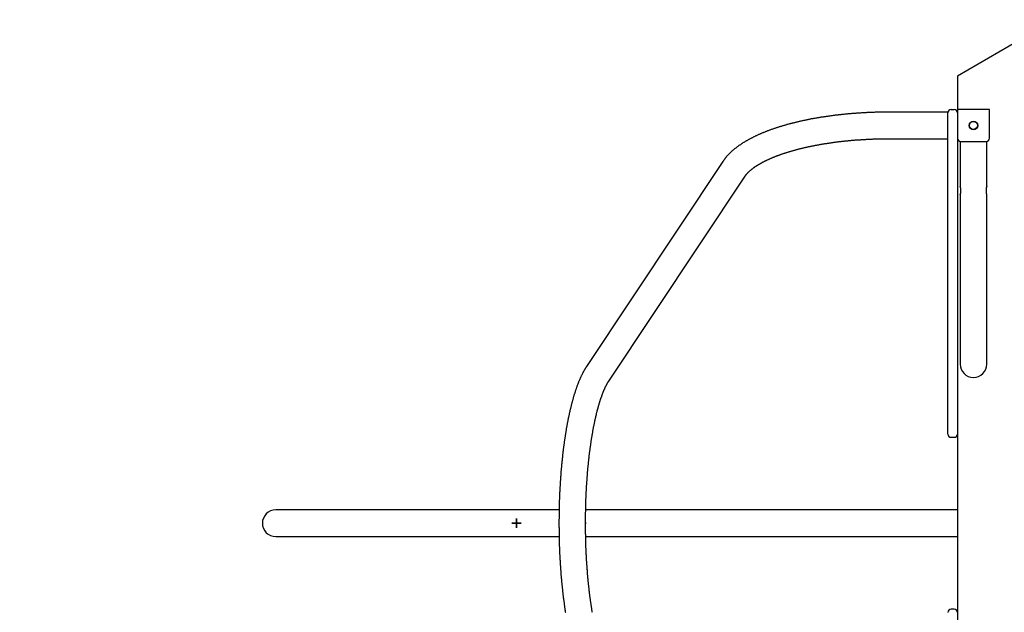
# Model space of a CAD drawing. Extents: x -4.9 to 5.2, y -5.1 to 5.9.
# Drawn here: x -3.6 to -2.4, y -2 to -1.2 of the extents above; entities that cross this region are included whole.
import ezdxf

# ---------------------------------------------------------------- set-up
doc = ezdxf.new("R2010")
doc.units = 0
doc.linetypes.add('HIDDEN', pattern=[0.009525, 0.00635, -0.003175])
doc.layers.add('LAYER01', color=7, linetype='Continuous')
doc.layers.add('LAYER05', color=7, linetype='Continuous')

# ---------------------------------------------------------------- blocks, each defined once
blk = doc.blocks.new('CROSS')
at = {"color": 0, "linetype": 'Continuous'}
for p, q in [((-0.0127, 0), (0.0127, 0)), ((0.0127, 0), (-0.0127, 0)), ((0, -0.0127), (0, 0.0127)), ((0, 0.0127), (0, -0.0127))]:
    blk.add_line(p, q, dxfattribs=at)

msp = doc.modelspace()

# ---------------------------------------------------------------- linework, layer by layer
at = {"layer": 'LAYER01', "color": 7, "linetype": 'Continuous'}
for p, q in [((-2.4644, -1.3434), (-2.5384, -1.3434)), ((-2.4644, -1.3441), (-2.4644, -1.3434)), ((-2.4644, -1.3551), (-2.4644, -1.3441)), ((-2.4604, -1.3401), (-2.4564, -1.3401)), ((-2.4524, -1.3401), (-2.4524, -1.3761)), ((-2.4124, -1.3401), (-2.4524, -1.3401)), ((-2.4124, -1.3761), (-2.4124, -1.3401)), ((-2.4644, -1.4632), (-2.4644, -1.3551)), ((-2.5384, -1.3768), (-2.4644, -1.3768)), ((-2.4524, -1.3761), (-2.4524, -1.4632)), ((-2.4491, -1.3801), (-2.4491, -1.4366)), ((-2.4484, -1.3801), (-2.4164, -1.3801)), ((-2.4157, -1.4366), (-2.4157, -1.3801)), ((-2.747, -1.4053), (-2.9183, -1.663)), ((-2.8905, -1.6815), (-2.7192, -1.4238)), ((-2.4491, -1.4475), (-2.4491, -1.5601)), ((-2.4157, -1.5601), (-2.4157, -1.4475)), ((-2.4644, -1.5162), (-2.4644, -1.4632)), ((-2.4524, -1.4632), (-2.4524, -1.5162)), ((-2.4644, -1.6055), (-2.4644, -1.5162)), ((-2.4524, -1.5162), (-2.4524, -1.6055)), ((-2.4491, -1.5601), (-2.4491, -1.6601)), ((-2.4157, -1.6601), (-2.4157, -1.5601)), ((-2.4644, -1.6429), (-2.4644, -1.6055)), ((-2.4524, -1.6055), (-2.4524, -1.6429)), ((-2.4644, -1.6957), (-2.4644, -1.6429)), ((-2.4524, -1.6429), (-2.4524, -1.6957)), ((-2.4166, -1.6656), (-2.4166, -1.6656)), ((-2.4644, -1.7136), (-2.4644, -1.6957)), ((-2.4524, -1.6957), (-2.4524, -1.7136)), ((-2.4644, -1.7201), (-2.4644, -1.7136)), ((-2.4524, -1.7136), (-2.4524, -1.7201)), ((-2.4644, -1.7481), (-2.4644, -1.7201)), ((-2.4524, -1.7201), (-2.4524, -1.7481)), ((-2.4604, -1.7521), (-2.4564, -1.7521)), ((-2.4524, -1.7487), (-2.4524, -1.9714)), ((-3.282, -1.8432), (-3.3088, -1.8432)), ((-2.9632, -1.8432), (-3.282, -1.8432)), ((-2.9528, -1.8432), (-2.9632, -1.8432)), ((-2.4782, -1.8432), (-2.9195, -1.8432)), ((-2.4524, -1.8432), (-2.4782, -1.8432)), ((-3.3088, -1.8769), (-3.282, -1.8769)), ((-3.282, -1.8769), (-2.9632, -1.8769)), ((-2.9632, -1.8769), (-2.9527, -1.8769)), ((-2.9195, -1.8769), (-2.4782, -1.8769)), ((-2.4782, -1.8769), (-2.4524, -1.8769)), ((-2.4564, -1.9681), (-2.4604, -1.9681))]:
    msp.add_line(p, q, dxfattribs=at)
msp.add_lwpolyline([(-1.401, -1.8151), (-2.3744, -1.2531), (-2.4524, -1.2981), (-2.4524, -2.4221), (-2.3744, -2.4671), (-1.401, -1.9051)], close=True, dxfattribs=at)
for points in [[(-2.5384, -1.3434), (-2.5391, -1.3434), (-2.5398, -1.3434), (-2.5405, -1.3434), (-2.5412, -1.3434), (-2.5419, -1.3434), (-2.5427, -1.3434), (-2.5434, -1.3434), (-2.5442, -1.3434), (-2.545, -1.3434), (-2.5458, -1.3434), (-2.5466, -1.3434), (-2.5475, -1.3434), (-2.5483, -1.3434), (-2.5492, -1.3435), (-2.5501, -1.3435), (-2.551, -1.3435), (-2.552, -1.3435), (-2.553, -1.3435), (-2.5539, -1.3436), (-2.5549, -1.3436), (-2.5559, -1.3436), (-2.5569, -1.3437), (-2.558, -1.3437), (-2.559, -1.3437), (-2.56, -1.3438), (-2.561, -1.3438), (-2.562, -1.3438), (-2.563, -1.3439), (-2.5641, -1.3439), (-2.5651, -1.344), (-2.5661, -1.344), (-2.5671, -1.3441), (-2.5681, -1.3441), (-2.5691, -1.3442), (-2.5701, -1.3442), (-2.5711, -1.3443), (-2.5721, -1.3444), (-2.5732, -1.3444), (-2.5742, -1.3445), (-2.5752, -1.3445), (-2.5762, -1.3446), (-2.5772, -1.3447), (-2.5782, -1.3447), (-2.5792, -1.3448), (-2.5802, -1.3449), (-2.5812, -1.345), (-2.5822, -1.345), (-2.5832, -1.3451), (-2.5842, -1.3452), (-2.5852, -1.3453), (-2.5862, -1.3454), (-2.5872, -1.3454), (-2.5882, -1.3455), (-2.5892, -1.3456), (-2.5902, -1.3457), (-2.5911, -1.3458), (-2.5921, -1.3459), (-2.5931, -1.346), (-2.5941, -1.3461), (-2.5951, -1.3462), (-2.5961, -1.3463), (-2.5971, -1.3464), (-2.598, -1.3465), (-2.599, -1.3466), (-2.6, -1.3467), (-2.601, -1.3468), (-2.602, -1.3469), (-2.6029, -1.347), (-2.6039, -1.3471), (-2.6049, -1.3473), (-2.6059, -1.3474), (-2.6068, -1.3475), (-2.6078, -1.3476), (-2.6088, -1.3477), (-2.6097, -1.3479), (-2.6107, -1.348), (-2.6117, -1.3481), (-2.6126, -1.3483), (-2.6136, -1.3484), (-2.6145, -1.3485), (-2.6155, -1.3487), (-2.6164, -1.3488), (-2.6174, -1.3489), (-2.6183, -1.3491), (-2.6193, -1.3492), (-2.6202, -1.3494), (-2.6212, -1.3495), (-2.6221, -1.3496), (-2.6231, -1.3498), (-2.624, -1.3499), (-2.6249, -1.3501), (-2.6259, -1.3502), (-2.6268, -1.3504), (-2.6278, -1.3506), (-2.6287, -1.3507), (-2.6296, -1.3509), (-2.6305, -1.351), (-2.6315, -1.3512), (-2.6324, -1.3514), (-2.6333, -1.3515), (-2.6342, -1.3517), (-2.6351, -1.3519), (-2.6361, -1.352), (-2.637, -1.3522), (-2.6379, -1.3524), (-2.6388, -1.3526), (-2.6397, -1.3528), (-2.6406, -1.3529), (-2.6415, -1.3531), (-2.6424, -1.3533), (-2.6433, -1.3535), (-2.6442, -1.3537), (-2.6451, -1.3539), (-2.646, -1.3541), (-2.6469, -1.3542), (-2.6477, -1.3544), (-2.6486, -1.3546), (-2.6495, -1.3548), (-2.6504, -1.355), (-2.6513, -1.3552), (-2.6521, -1.3554), (-2.653, -1.3556), (-2.6539, -1.3558), (-2.6547, -1.356), (-2.6556, -1.3563), (-2.6565, -1.3565), (-2.6573, -1.3567), (-2.6582, -1.3569), (-2.659, -1.3571), (-2.6599, -1.3573), (-2.6607, -1.3575), (-2.6616, -1.3578), (-2.6624, -1.358), (-2.6633, -1.3582), (-2.6641, -1.3584), (-2.6649, -1.3587), (-2.6658, -1.3589), (-2.6666, -1.3591), (-2.6674, -1.3593), (-2.6683, -1.3596), (-2.6691, -1.3598), (-2.6699, -1.36), (-2.6707, -1.3603), (-2.6715, -1.3605), (-2.6723, -1.3608), (-2.6731, -1.361), (-2.674, -1.3613), (-2.6748, -1.3615), (-2.6756, -1.3617), (-2.6764, -1.362), (-2.6771, -1.3622), (-2.6779, -1.3625), (-2.6787, -1.3628), (-2.6795, -1.363), (-2.6803, -1.3633), (-2.6811, -1.3635), (-2.6818, -1.3638), (-2.6826, -1.364), (-2.6834, -1.3643), (-2.6842, -1.3646), (-2.6849, -1.3648), (-2.6857, -1.3651), (-2.6864, -1.3654), (-2.6872, -1.3657), (-2.688, -1.3659), (-2.6887, -1.3662), (-2.6894, -1.3665), (-2.6902, -1.3668), (-2.6909, -1.367), (-2.6917, -1.3673), (-2.6924, -1.3676), (-2.6931, -1.3679), (-2.6939, -1.3682), (-2.6946, -1.3685), (-2.6953, -1.3688), (-2.696, -1.369), (-2.6967, -1.3693), (-2.6974, -1.3696), (-2.6981, -1.3699), (-2.6989, -1.3702), (-2.6996, -1.3705), (-2.7002, -1.3708), (-2.7009, -1.3711), (-2.7016, -1.3714), (-2.7023, -1.3717), (-2.703, -1.372), (-2.7037, -1.3724), (-2.7044, -1.3727), (-2.705, -1.373), (-2.7057, -1.3733), (-2.7064, -1.3736), (-2.707, -1.3739), (-2.7077, -1.3743), (-2.7084, -1.3746), (-2.709, -1.3749), (-2.7097, -1.3752), (-2.7103, -1.3755), (-2.7109, -1.3759), (-2.7116, -1.3762), (-2.7122, -1.3765), (-2.7128, -1.3769), (-2.7135, -1.3772), (-2.7141, -1.3775), (-2.7147, -1.3779), (-2.7153, -1.3782), (-2.716, -1.3786), (-2.7166, -1.3789), (-2.7172, -1.3793), (-2.7178, -1.3796), (-2.7184, -1.38), (-2.719, -1.3803), (-2.7196, -1.3807), (-2.7201, -1.381), (-2.7207, -1.3814), (-2.7213, -1.3817), (-2.7219, -1.3821), (-2.7225, -1.3825), (-2.723, -1.3828), (-2.7236, -1.3832), (-2.7241, -1.3836), (-2.7247, -1.3839), (-2.7252, -1.3843), (-2.7258, -1.3847), (-2.7263, -1.3851), (-2.7269, -1.3854), (-2.7274, -1.3858), (-2.7279, -1.3862), (-2.7285, -1.3866), (-2.729, -1.387), (-2.7295, -1.3874), (-2.73, -1.3877), (-2.7305, -1.3881), (-2.731, -1.3885), (-2.7315, -1.3889), (-2.732, -1.3893), (-2.7325, -1.3897), (-2.733, -1.3901), (-2.7335, -1.3905), (-2.734, -1.3909), (-2.7344, -1.3913), (-2.7349, -1.3917), (-2.7354, -1.3921), (-2.7358, -1.3926), (-2.7363, -1.393), (-2.7367, -1.3934), (-2.7372, -1.3938), (-2.7376, -1.3942), (-2.7381, -1.3946), (-2.7385, -1.3951), (-2.7389, -1.3955), (-2.7393, -1.3959), (-2.7397, -1.3963), (-2.7401, -1.3968), (-2.7405, -1.3972), (-2.7409, -1.3976), (-2.7413, -1.398), (-2.7417, -1.3985), (-2.7421, -1.3989), (-2.7424, -1.3993), (-2.7428, -1.3997), (-2.7431, -1.4001), (-2.7435, -1.4005), (-2.7438, -1.4009), (-2.7441, -1.4013), (-2.7444, -1.4016), (-2.7446, -1.402), (-2.7449, -1.4023), (-2.7451, -1.4026), (-2.7453, -1.4029), (-2.7455, -1.4032), (-2.7457, -1.4035), (-2.7459, -1.4037), (-2.7461, -1.4039), (-2.7462, -1.4042), (-2.7464, -1.4044), (-2.7465, -1.4046), (-2.7466, -1.4047), (-2.7467, -1.4049), (-2.7469, -1.4051), (-2.747, -1.4053)], [(-2.7192, -1.4238), (-2.7191, -1.4236), (-2.719, -1.4235), (-2.7189, -1.4234), (-2.7188, -1.4232), (-2.7187, -1.4231), (-2.7186, -1.4229), (-2.7185, -1.4228), (-2.7184, -1.4226), (-2.7182, -1.4225), (-2.7181, -1.4223), (-2.718, -1.4221), (-2.7178, -1.422), (-2.7177, -1.4218), (-2.7176, -1.4216), (-2.7174, -1.4214), (-2.7172, -1.4212), (-2.7171, -1.421), (-2.7169, -1.4208), (-2.7167, -1.4206), (-2.7165, -1.4204), (-2.7163, -1.4201), (-2.7161, -1.4199), (-2.7159, -1.4197), (-2.7157, -1.4195), (-2.7154, -1.4193), (-2.7152, -1.419), (-2.715, -1.4188), (-2.7148, -1.4186), (-2.7145, -1.4183), (-2.7143, -1.4181), (-2.714, -1.4179), (-2.7138, -1.4176), (-2.7135, -1.4174), (-2.7133, -1.4172), (-2.713, -1.4169), (-2.7127, -1.4167), (-2.7125, -1.4165), (-2.7122, -1.4162), (-2.7119, -1.416), (-2.7116, -1.4158), (-2.7113, -1.4155), (-2.711, -1.4153), (-2.7107, -1.415), (-2.7104, -1.4148), (-2.7101, -1.4146), (-2.7098, -1.4143), (-2.7095, -1.4141), (-2.7091, -1.4138), (-2.7088, -1.4136), (-2.7085, -1.4133), (-2.7081, -1.4131), (-2.7078, -1.4129), (-2.7075, -1.4126), (-2.7071, -1.4124), (-2.7068, -1.4121), (-2.7064, -1.4119), (-2.706, -1.4116), (-2.7057, -1.4114), (-2.7053, -1.4111), (-2.7049, -1.4109), (-2.7045, -1.4106), (-2.7041, -1.4104), (-2.7037, -1.4102), (-2.7033, -1.4099), (-2.7029, -1.4097), (-2.7025, -1.4094), (-2.7021, -1.4092), (-2.7017, -1.4089), (-2.7013, -1.4087), (-2.7009, -1.4084), (-2.7004, -1.4082), (-2.7, -1.4079), (-2.6996, -1.4077), (-2.6991, -1.4074), (-2.6987, -1.4072), (-2.6982, -1.4069), (-2.6978, -1.4067), (-2.6973, -1.4064), (-2.6968, -1.4062), (-2.6964, -1.4059), (-2.6959, -1.4057), (-2.6954, -1.4055), (-2.6949, -1.4052), (-2.6944, -1.405), (-2.694, -1.4047), (-2.6935, -1.4045), (-2.693, -1.4042), (-2.6924, -1.404), (-2.6919, -1.4037), (-2.6914, -1.4035), (-2.6909, -1.4032), (-2.6904, -1.403), (-2.6899, -1.4028), (-2.6893, -1.4025), (-2.6888, -1.4023), (-2.6882, -1.402), (-2.6877, -1.4018), (-2.6872, -1.4016), (-2.6866, -1.4013), (-2.686, -1.4011), (-2.6855, -1.4008), (-2.6849, -1.4006), (-2.6843, -1.4004), (-2.6838, -1.4001), (-2.6832, -1.3999), (-2.6826, -1.3996), (-2.682, -1.3994), (-2.6814, -1.3992), (-2.6808, -1.3989), (-2.6802, -1.3987), (-2.6796, -1.3985), (-2.679, -1.3982), (-2.6784, -1.398), (-2.6778, -1.3978), (-2.6772, -1.3976), (-2.6766, -1.3973), (-2.6759, -1.3971), (-2.6753, -1.3969), (-2.6747, -1.3966), (-2.674, -1.3964), (-2.6734, -1.3962), (-2.6727, -1.396), (-2.6721, -1.3957), (-2.6714, -1.3955), (-2.6708, -1.3953), (-2.6701, -1.3951), (-2.6694, -1.3949), (-2.6688, -1.3946), (-2.6681, -1.3944), (-2.6674, -1.3942), (-2.6667, -1.394), (-2.6661, -1.3938), (-2.6654, -1.3936), (-2.6647, -1.3933), (-2.664, -1.3931), (-2.6633, -1.3929), (-2.6626, -1.3927), (-2.6619, -1.3925), (-2.6612, -1.3923), (-2.6604, -1.3921), (-2.6597, -1.3919), (-2.659, -1.3917), (-2.6583, -1.3915), (-2.6576, -1.3913), (-2.6568, -1.3911), (-2.6561, -1.3909), (-2.6554, -1.3907), (-2.6546, -1.3905), (-2.6539, -1.3903), (-2.6531, -1.3901), (-2.6524, -1.3899), (-2.6516, -1.3897), (-2.6509, -1.3895), (-2.6501, -1.3893), (-2.6493, -1.3891), (-2.6486, -1.3889), (-2.6478, -1.3887), (-2.647, -1.3885), (-2.6462, -1.3884), (-2.6455, -1.3882), (-2.6447, -1.388), (-2.6439, -1.3878), (-2.6431, -1.3876), (-2.6423, -1.3874), (-2.6415, -1.3873), (-2.6407, -1.3871), (-2.6399, -1.3869), (-2.6391, -1.3867), (-2.6383, -1.3866), (-2.6375, -1.3864), (-2.6367, -1.3862), (-2.6359, -1.3861), (-2.6351, -1.3859), (-2.6343, -1.3857), (-2.6334, -1.3856), (-2.6326, -1.3854), (-2.6318, -1.3852), (-2.6309, -1.3851), (-2.6301, -1.3849), (-2.6293, -1.3848), (-2.6284, -1.3846), (-2.6276, -1.3844), (-2.6268, -1.3843), (-2.6259, -1.3841), (-2.6251, -1.384), (-2.6242, -1.3838), (-2.6234, -1.3837), (-2.6225, -1.3835), (-2.6216, -1.3834), (-2.6208, -1.3833), (-2.6199, -1.3831), (-2.6191, -1.383), (-2.6182, -1.3828), (-2.6173, -1.3827), (-2.6164, -1.3826), (-2.6156, -1.3824), (-2.6147, -1.3823), (-2.6138, -1.3822), (-2.6129, -1.382), (-2.6121, -1.3819), (-2.6112, -1.3818), (-2.6103, -1.3816), (-2.6094, -1.3815), (-2.6085, -1.3814), (-2.6076, -1.3813), (-2.6067, -1.3812), (-2.6058, -1.381), (-2.6049, -1.3809), (-2.604, -1.3808), (-2.6031, -1.3807), (-2.6022, -1.3806), (-2.6013, -1.3805), (-2.6004, -1.3804), (-2.5995, -1.3803), (-2.5986, -1.3801), (-2.5977, -1.38), (-2.5968, -1.3799), (-2.5958, -1.3798), (-2.5949, -1.3797), (-2.594, -1.3796), (-2.5931, -1.3795), (-2.5922, -1.3795), (-2.5912, -1.3794), (-2.5903, -1.3793), (-2.5894, -1.3792), (-2.5885, -1.3791), (-2.5875, -1.379), (-2.5866, -1.3789), (-2.5857, -1.3788), (-2.5847, -1.3788), (-2.5838, -1.3787), (-2.5829, -1.3786), (-2.5819, -1.3785), (-2.581, -1.3784), (-2.5801, -1.3784), (-2.5791, -1.3783), (-2.5782, -1.3782), (-2.5772, -1.3782), (-2.5763, -1.3781), (-2.5753, -1.378), (-2.5744, -1.378), (-2.5734, -1.3779), (-2.5725, -1.3778), (-2.5715, -1.3778), (-2.5706, -1.3777), (-2.5696, -1.3777), (-2.5687, -1.3776), (-2.5677, -1.3776), (-2.5668, -1.3775), (-2.5658, -1.3775), (-2.5649, -1.3774), (-2.5639, -1.3774), (-2.563, -1.3773), (-2.562, -1.3773), (-2.561, -1.3772), (-2.5601, -1.3772), (-2.5591, -1.3772), (-2.5582, -1.3771), (-2.5572, -1.3771), (-2.5563, -1.3771), (-2.5553, -1.377), (-2.5544, -1.377), (-2.5534, -1.377), (-2.5525, -1.3769), (-2.5515, -1.3769), (-2.5506, -1.3769), (-2.5497, -1.3769), (-2.5488, -1.3769), (-2.5479, -1.3768), (-2.547, -1.3768), (-2.5461, -1.3768), (-2.5452, -1.3768), (-2.5444, -1.3768), (-2.5435, -1.3768), (-2.5426, -1.3768), (-2.5418, -1.3768), (-2.5409, -1.3768), (-2.5401, -1.3768), (-2.5392, -1.3768), (-2.5384, -1.3768)], [(-2.4157, -1.4366), (-2.4157, -1.4366), (-2.4157, -1.4366), (-2.4157, -1.4367), (-2.4157, -1.4367), (-2.4157, -1.4367), (-2.4157, -1.4368), (-2.4158, -1.4369), (-2.4158, -1.4369), (-2.4158, -1.437), (-2.4158, -1.4371), (-2.4159, -1.4372), (-2.4159, -1.4373), (-2.4159, -1.4374), (-2.416, -1.4376), (-2.416, -1.4377), (-2.416, -1.4379), (-2.4161, -1.438), (-2.4161, -1.4382), (-2.4162, -1.4383), (-2.4162, -1.4385), (-2.4162, -1.4387), (-2.4163, -1.4388), (-2.4163, -1.439), (-2.4163, -1.4392), (-2.4164, -1.4394), (-2.4164, -1.4396), (-2.4164, -1.4398), (-2.4165, -1.4401), (-2.4165, -1.4403), (-2.4165, -1.4405), (-2.4165, -1.4407), (-2.4166, -1.4409), (-2.4166, -1.4412), (-2.4166, -1.4414), (-2.4166, -1.4416), (-2.4166, -1.4419), (-2.4166, -1.4421), (-2.4166, -1.4423), (-2.4166, -1.4425), (-2.4166, -1.4428), (-2.4166, -1.443), (-2.4166, -1.4432), (-2.4165, -1.4434), (-2.4165, -1.4436), (-2.4165, -1.4439), (-2.4165, -1.4441), (-2.4164, -1.4443), (-2.4164, -1.4445), (-2.4164, -1.4447), (-2.4164, -1.4449), (-2.4163, -1.4451), (-2.4163, -1.4452), (-2.4162, -1.4454), (-2.4162, -1.4456), (-2.4162, -1.4458), (-2.4161, -1.4459), (-2.4161, -1.4461), (-2.4161, -1.4462), (-2.416, -1.4464), (-2.416, -1.4465), (-2.4159, -1.4466), (-2.4159, -1.4468), (-2.4159, -1.4469), (-2.4159, -1.447), (-2.4158, -1.4471), (-2.4158, -1.4472), (-2.4158, -1.4472), (-2.4158, -1.4473), (-2.4157, -1.4474), (-2.4157, -1.4474), (-2.4157, -1.4475), (-2.4157, -1.4475)], [(-2.9183, -1.663), (-2.9185, -1.6633), (-2.9187, -1.6636), (-2.919, -1.6639), (-2.9192, -1.6643), (-2.9194, -1.6646), (-2.9196, -1.6649), (-2.9198, -1.6653), (-2.92, -1.6656), (-2.9203, -1.666), (-2.9205, -1.6664), (-2.9207, -1.6668), (-2.921, -1.6672), (-2.9212, -1.6676), (-2.9215, -1.6681), (-2.9217, -1.6685), (-2.922, -1.669), (-2.9222, -1.6695), (-2.9225, -1.67), (-2.9228, -1.6705), (-2.923, -1.671), (-2.9233, -1.6715), (-2.9236, -1.6721), (-2.9239, -1.6726), (-2.9241, -1.6732), (-2.9244, -1.6737), (-2.9247, -1.6743), (-2.925, -1.6748), (-2.9252, -1.6754), (-2.9255, -1.676), (-2.9257, -1.6765), (-2.926, -1.6771), (-2.9263, -1.6777), (-2.9265, -1.6783), (-2.9268, -1.6789), (-2.927, -1.6794), (-2.9273, -1.68), (-2.9275, -1.6806), (-2.9278, -1.6812), (-2.928, -1.6818), (-2.9283, -1.6824), (-2.9285, -1.6831), (-2.9288, -1.6837), (-2.929, -1.6843), (-2.9293, -1.6849), (-2.9295, -1.6855), (-2.9297, -1.6861), (-2.93, -1.6868), (-2.9302, -1.6874), (-2.9304, -1.688), (-2.9307, -1.6887), (-2.9309, -1.6893), (-2.9311, -1.69), (-2.9313, -1.6906), (-2.9316, -1.6913), (-2.9318, -1.6919), (-2.932, -1.6926), (-2.9322, -1.6932), (-2.9325, -1.6939), (-2.9327, -1.6946), (-2.9329, -1.6952), (-2.9331, -1.6959), (-2.9333, -1.6966), (-2.9335, -1.6973), (-2.9338, -1.698), (-2.934, -1.6986), (-2.9342, -1.6993), (-2.9344, -1.7), (-2.9346, -1.7007), (-2.9348, -1.7014), (-2.935, -1.7021), (-2.9352, -1.7028), (-2.9354, -1.7035), (-2.9356, -1.7043), (-2.9358, -1.705), (-2.936, -1.7057), (-2.9362, -1.7064), (-2.9364, -1.7071), (-2.9366, -1.7079), (-2.9368, -1.7086), (-2.937, -1.7093), (-2.9372, -1.7101), (-2.9374, -1.7108), (-2.9376, -1.7115), (-2.9377, -1.7123), (-2.9379, -1.713), (-2.9381, -1.7138), (-2.9383, -1.7145), (-2.9385, -1.7153), (-2.9387, -1.7161), (-2.9389, -1.7168), (-2.939, -1.7176), (-2.9392, -1.7183), (-2.9394, -1.7191), (-2.9396, -1.7199), (-2.9397, -1.7207), (-2.9399, -1.7215), (-2.9401, -1.7222), (-2.9403, -1.723), (-2.9404, -1.7238), (-2.9406, -1.7246), (-2.9408, -1.7254), (-2.9409, -1.7262), (-2.9411, -1.727), (-2.9413, -1.7278), (-2.9414, -1.7286), (-2.9416, -1.7294), (-2.9418, -1.7302), (-2.9419, -1.731), (-2.9421, -1.7318), (-2.9422, -1.7327), (-2.9424, -1.7335), (-2.9426, -1.7343), (-2.9427, -1.7351), (-2.9429, -1.736), (-2.943, -1.7368), (-2.9432, -1.7376), (-2.9433, -1.7385), (-2.9435, -1.7393), (-2.9436, -1.7402), (-2.9438, -1.741), (-2.9439, -1.7419), (-2.9441, -1.7427), (-2.9442, -1.7436), (-2.9443, -1.7444), (-2.9445, -1.7453), (-2.9446, -1.7461), (-2.9448, -1.747), (-2.9449, -1.7479), (-2.945, -1.7487), (-2.9452, -1.7496), (-2.9453, -1.7505), (-2.9454, -1.7513), (-2.9456, -1.7522), (-2.9457, -1.7531), (-2.9458, -1.754), (-2.946, -1.7549), (-2.9461, -1.7557), (-2.9462, -1.7566), (-2.9464, -1.7575), (-2.9465, -1.7584), (-2.9466, -1.7593), (-2.9467, -1.7602), (-2.9468, -1.7611), (-2.947, -1.762), (-2.9471, -1.7629), (-2.9472, -1.7638), (-2.9473, -1.7647), (-2.9474, -1.7656), (-2.9476, -1.7666), (-2.9477, -1.7675), (-2.9478, -1.7684), (-2.9479, -1.7693), (-2.948, -1.7702), (-2.9481, -1.7711), (-2.9482, -1.7721), (-2.9483, -1.773), (-2.9484, -1.7739), (-2.9485, -1.7748), (-2.9486, -1.7758), (-2.9487, -1.7767), (-2.9488, -1.7776), (-2.9489, -1.7786), (-2.949, -1.7795), (-2.9491, -1.7805), (-2.9492, -1.7814), (-2.9493, -1.7824), (-2.9494, -1.7833), (-2.9495, -1.7842), (-2.9496, -1.7852), (-2.9497, -1.7861), (-2.9498, -1.7871), (-2.9499, -1.7881), (-2.95, -1.789), (-2.95, -1.79), (-2.9501, -1.7909), (-2.9502, -1.7919), (-2.9503, -1.7928), (-2.9504, -1.7938), (-2.9505, -1.7948), (-2.9505, -1.7957), (-2.9506, -1.7967), (-2.9507, -1.7977), (-2.9508, -1.7986), (-2.9508, -1.7996), (-2.9509, -1.8006), (-2.951, -1.8016), (-2.9511, -1.8025), (-2.9511, -1.8035), (-2.9512, -1.8045), (-2.9513, -1.8055), (-2.9513, -1.8065), (-2.9514, -1.8074), (-2.9515, -1.8084), (-2.9515, -1.8094), (-2.9516, -1.8104), (-2.9516, -1.8114), (-2.9517, -1.8124), (-2.9517, -1.8134), (-2.9518, -1.8143), (-2.9519, -1.8153), (-2.9519, -1.8163), (-2.952, -1.8173), (-2.952, -1.8183), (-2.9521, -1.8193), (-2.9521, -1.8203), (-2.9522, -1.8213), (-2.9522, -1.8223), (-2.9523, -1.8233), (-2.9523, -1.8243), (-2.9523, -1.8253), (-2.9524, -1.8263), (-2.9524, -1.8273), (-2.9525, -1.8283), (-2.9525, -1.8293), (-2.9525, -1.8303), (-2.9526, -1.8313), (-2.9526, -1.8323), (-2.9526, -1.8333), (-2.9527, -1.8343), (-2.9527, -1.8353), (-2.9527, -1.8363), (-2.9528, -1.8373), (-2.9528, -1.8383), (-2.9528, -1.8394), (-2.9528, -1.8404), (-2.9529, -1.8414), (-2.9529, -1.8424), (-2.9529, -1.8434), (-2.9529, -1.8444), (-2.9529, -1.8454), (-2.953, -1.8464), (-2.953, -1.8474), (-2.953, -1.8484), (-2.953, -1.8495), (-2.953, -1.8505), (-2.953, -1.8515), (-2.953, -1.8525), (-2.953, -1.8535), (-2.953, -1.8545), (-2.9531, -1.8555), (-2.9531, -1.8565), (-2.9531, -1.8576), (-2.9531, -1.8586), (-2.9531, -1.8596), (-2.9531, -1.8606), (-2.9531, -1.8616), (-2.9531, -1.8626), (-2.9531, -1.8636), (-2.9531, -1.8647), (-2.953, -1.8657), (-2.953, -1.8667), (-2.953, -1.8677), (-2.953, -1.8687), (-2.953, -1.8697), (-2.953, -1.8707), (-2.953, -1.8717), (-2.953, -1.8728), (-2.953, -1.8738), (-2.9529, -1.8748), (-2.9529, -1.8758), (-2.9529, -1.8768), (-2.9529, -1.8778), (-2.9529, -1.8788), (-2.9528, -1.8798), (-2.9528, -1.8808), (-2.9528, -1.8818), (-2.9528, -1.8828), (-2.9527, -1.8839), (-2.9527, -1.8849), (-2.9527, -1.8859), (-2.9526, -1.8869), (-2.9526, -1.8879), (-2.9526, -1.8889), (-2.9525, -1.8899), (-2.9525, -1.8909), (-2.9525, -1.8919), (-2.9524, -1.8929), (-2.9524, -1.8939), (-2.9523, -1.8949), (-2.9523, -1.8959), (-2.9523, -1.8969), (-2.9522, -1.8979), (-2.9522, -1.8989), (-2.9521, -1.8999), (-2.9521, -1.9009), (-2.952, -1.9019), (-2.952, -1.9029), (-2.9519, -1.9039), (-2.9519, -1.9048), (-2.9518, -1.9058), (-2.9517, -1.9068), (-2.9517, -1.9078), (-2.9516, -1.9088), (-2.9516, -1.9098), (-2.9515, -1.9108), (-2.9514, -1.9117), (-2.9514, -1.9127), (-2.9513, -1.9137), (-2.9513, -1.9147), (-2.9512, -1.9157), (-2.9511, -1.9166), (-2.9511, -1.9176), (-2.951, -1.9186), (-2.9509, -1.9196), (-2.9508, -1.9205), (-2.9508, -1.9215), (-2.9507, -1.9225), (-2.9506, -1.9235), (-2.9505, -1.9244), (-2.9505, -1.9254), (-2.9504, -1.9263), (-2.9503, -1.9273), (-2.9502, -1.9283), (-2.9501, -1.9292), (-2.95, -1.9302), (-2.95, -1.9311), (-2.9499, -1.9321), (-2.9498, -1.9331), (-2.9497, -1.934), (-2.9496, -1.935), (-2.9495, -1.9359), (-2.9494, -1.9368), (-2.9493, -1.9378), (-2.9492, -1.9387), (-2.9491, -1.9397), (-2.949, -1.9406), (-2.9489, -1.9416), (-2.9488, -1.9425), (-2.9487, -1.9434), (-2.9486, -1.9444), (-2.9485, -1.9453), (-2.9484, -1.9462), (-2.9483, -1.9471), (-2.9482, -1.9481), (-2.9481, -1.949), (-2.948, -1.9499), (-2.9479, -1.9508), (-2.9478, -1.9517), (-2.9477, -1.9527), (-2.9476, -1.9536), (-2.9474, -1.9545), (-2.9473, -1.9554), (-2.9472, -1.9563), (-2.9471, -1.9572), (-2.947, -1.9581), (-2.9469, -1.959), (-2.9467, -1.9599), (-2.9466, -1.9608), (-2.9465, -1.9617), (-2.9464, -1.9626), (-2.9462, -1.9635), (-2.9461, -1.9643), (-2.946, -1.9652), (-2.9459, -1.9661), (-2.9457, -1.967), (-2.9456, -1.9679), (-2.9455, -1.9687), (-2.9453, -1.9696), (-2.9452, -1.9705), (-2.9451, -1.9714), (-2.9449, -1.9722)], [(-2.911, -1.9724), (-2.9112, -1.9716), (-2.9113, -1.9709), (-2.9114, -1.9701), (-2.9116, -1.9693), (-2.9117, -1.9685), (-2.9118, -1.9677), (-2.9119, -1.9669), (-2.9121, -1.9661), (-2.9122, -1.9653), (-2.9123, -1.9645), (-2.9124, -1.9637), (-2.9126, -1.9629), (-2.9127, -1.9621), (-2.9128, -1.9613), (-2.9129, -1.9605), (-2.913, -1.9596), (-2.9132, -1.9588), (-2.9133, -1.958), (-2.9134, -1.9572), (-2.9135, -1.9563), (-2.9136, -1.9555), (-2.9137, -1.9547), (-2.9138, -1.9538), (-2.914, -1.953), (-2.9141, -1.9521), (-2.9142, -1.9513), (-2.9143, -1.9504), (-2.9144, -1.9496), (-2.9145, -1.9487), (-2.9146, -1.9479), (-2.9147, -1.947), (-2.9148, -1.9461), (-2.9149, -1.9453), (-2.915, -1.9444), (-2.9151, -1.9435), (-2.9152, -1.9427), (-2.9153, -1.9418), (-2.9154, -1.9409), (-2.9155, -1.94), (-2.9156, -1.9392), (-2.9157, -1.9383), (-2.9158, -1.9374), (-2.9159, -1.9365), (-2.916, -1.9356), (-2.9161, -1.9347), (-2.9162, -1.9338), (-2.9162, -1.9329), (-2.9163, -1.9321), (-2.9164, -1.9312), (-2.9165, -1.9303), (-2.9166, -1.9293), (-2.9167, -1.9284), (-2.9168, -1.9275), (-2.9168, -1.9266), (-2.9169, -1.9257), (-2.917, -1.9248), (-2.9171, -1.9239), (-2.9171, -1.923), (-2.9172, -1.9221), (-2.9173, -1.9211), (-2.9174, -1.9202), (-2.9174, -1.9193), (-2.9175, -1.9184), (-2.9176, -1.9174), (-2.9176, -1.9165), (-2.9177, -1.9156), (-2.9178, -1.9147), (-2.9178, -1.9137), (-2.9179, -1.9128), (-2.918, -1.9119), (-2.918, -1.9109), (-2.9181, -1.91), (-2.9182, -1.909), (-2.9182, -1.9081), (-2.9183, -1.9072), (-2.9183, -1.9062), (-2.9184, -1.9053), (-2.9184, -1.9043), (-2.9185, -1.9034), (-2.9185, -1.9024), (-2.9186, -1.9015), (-2.9186, -1.9005), (-2.9187, -1.8996), (-2.9187, -1.8986), (-2.9188, -1.8977), (-2.9188, -1.8967), (-2.9189, -1.8958), (-2.9189, -1.8948), (-2.919, -1.8939), (-2.919, -1.8929), (-2.919, -1.8919), (-2.9191, -1.891), (-2.9191, -1.89), (-2.9191, -1.8891), (-2.9192, -1.8881), (-2.9192, -1.8871), (-2.9192, -1.8862), (-2.9193, -1.8852), (-2.9193, -1.8842), (-2.9193, -1.8833), (-2.9194, -1.8823), (-2.9194, -1.8813), (-2.9194, -1.8804), (-2.9194, -1.8794), (-2.9195, -1.8784), (-2.9195, -1.8775), (-2.9195, -1.8765), (-2.9195, -1.8755), (-2.9195, -1.8746), (-2.9196, -1.8736), (-2.9196, -1.8726), (-2.9196, -1.8716), (-2.9196, -1.8707), (-2.9196, -1.8697), (-2.9196, -1.8687), (-2.9196, -1.8678), (-2.9196, -1.8668), (-2.9196, -1.8658), (-2.9197, -1.8648), (-2.9197, -1.8639), (-2.9197, -1.8629), (-2.9197, -1.8619), (-2.9197, -1.8609), (-2.9197, -1.86), (-2.9197, -1.859), (-2.9197, -1.858), (-2.9197, -1.857), (-2.9197, -1.8561), (-2.9197, -1.8551), (-2.9196, -1.8541), (-2.9196, -1.8531), (-2.9196, -1.8522), (-2.9196, -1.8512), (-2.9196, -1.8502), (-2.9196, -1.8493), (-2.9196, -1.8483), (-2.9196, -1.8473), (-2.9196, -1.8463), (-2.9195, -1.8454), (-2.9195, -1.8444), (-2.9195, -1.8434), (-2.9195, -1.8425), (-2.9195, -1.8415), (-2.9194, -1.8405), (-2.9194, -1.8396), (-2.9194, -1.8386), (-2.9194, -1.8376), (-2.9193, -1.8367), (-2.9193, -1.8357), (-2.9193, -1.8347), (-2.9192, -1.8338), (-2.9192, -1.8328), (-2.9192, -1.8318), (-2.9191, -1.8309), (-2.9191, -1.8299), (-2.9191, -1.8289), (-2.919, -1.828), (-2.919, -1.827), (-2.9189, -1.8261), (-2.9189, -1.8251), (-2.9189, -1.8241), (-2.9188, -1.8232), (-2.9188, -1.8222), (-2.9187, -1.8213), (-2.9187, -1.8203), (-2.9186, -1.8194), (-2.9186, -1.8184), (-2.9185, -1.8175), (-2.9185, -1.8165), (-2.9184, -1.8156), (-2.9184, -1.8146), (-2.9183, -1.8137), (-2.9183, -1.8128), (-2.9182, -1.8118), (-2.9181, -1.8109), (-2.9181, -1.8099), (-2.918, -1.809), (-2.918, -1.8081), (-2.9179, -1.8071), (-2.9178, -1.8062), (-2.9178, -1.8053), (-2.9177, -1.8043), (-2.9176, -1.8034), (-2.9176, -1.8025), (-2.9175, -1.8015), (-2.9174, -1.8006), (-2.9173, -1.7997), (-2.9173, -1.7988), (-2.9172, -1.7979), (-2.9171, -1.7969), (-2.917, -1.796), (-2.917, -1.7951), (-2.9169, -1.7942), (-2.9168, -1.7933), (-2.9167, -1.7924), (-2.9166, -1.7915), (-2.9166, -1.7906), (-2.9165, -1.7897), (-2.9164, -1.7888), (-2.9163, -1.7879), (-2.9162, -1.787), (-2.9161, -1.7861), (-2.916, -1.7852), (-2.916, -1.7843), (-2.9159, -1.7834), (-2.9158, -1.7825), (-2.9157, -1.7816), (-2.9156, -1.7807), (-2.9155, -1.7798), (-2.9154, -1.779), (-2.9153, -1.7781), (-2.9152, -1.7772), (-2.9151, -1.7763), (-2.915, -1.7755), (-2.9149, -1.7746), (-2.9148, -1.7737), (-2.9147, -1.7729), (-2.9146, -1.772), (-2.9145, -1.7712), (-2.9144, -1.7703), (-2.9143, -1.7695), (-2.9141, -1.7686), (-2.914, -1.7678), (-2.9139, -1.7669), (-2.9138, -1.7661), (-2.9137, -1.7652), (-2.9136, -1.7644), (-2.9135, -1.7635), (-2.9134, -1.7627), (-2.9132, -1.7619), (-2.9131, -1.7611), (-2.913, -1.7602), (-2.9129, -1.7594), (-2.9128, -1.7586), (-2.9126, -1.7578), (-2.9125, -1.757), (-2.9124, -1.7562), (-2.9123, -1.7553), (-2.9121, -1.7545), (-2.912, -1.7537), (-2.9119, -1.7529), (-2.9118, -1.7521), (-2.9116, -1.7513), (-2.9115, -1.7506), (-2.9114, -1.7498), (-2.9112, -1.749), (-2.9111, -1.7482), (-2.911, -1.7474), (-2.9108, -1.7467), (-2.9107, -1.7459), (-2.9106, -1.7451), (-2.9104, -1.7443), (-2.9103, -1.7436), (-2.9102, -1.7428), (-2.91, -1.7421), (-2.9099, -1.7413), (-2.9097, -1.7406), (-2.9096, -1.7398), (-2.9095, -1.7391), (-2.9093, -1.7383), (-2.9092, -1.7376), (-2.909, -1.7369), (-2.9089, -1.7362), (-2.9087, -1.7354), (-2.9086, -1.7347), (-2.9084, -1.734), (-2.9083, -1.7333), (-2.9081, -1.7326), (-2.908, -1.7319), (-2.9078, -1.7311), (-2.9077, -1.7304), (-2.9075, -1.7298), (-2.9074, -1.7291), (-2.9072, -1.7284), (-2.9071, -1.7277), (-2.9069, -1.727), (-2.9068, -1.7263), (-2.9066, -1.7257), (-2.9065, -1.725), (-2.9063, -1.7243), (-2.9061, -1.7237), (-2.906, -1.723), (-2.9058, -1.7223), (-2.9057, -1.7217), (-2.9055, -1.721), (-2.9053, -1.7204), (-2.9052, -1.7198), (-2.905, -1.7191), (-2.9049, -1.7185), (-2.9047, -1.7179), (-2.9045, -1.7172), (-2.9044, -1.7166), (-2.9042, -1.716), (-2.904, -1.7154), (-2.9039, -1.7148), (-2.9037, -1.7142), (-2.9035, -1.7136), (-2.9034, -1.713), (-2.9032, -1.7124), (-2.903, -1.7118), (-2.9029, -1.7112), (-2.9027, -1.7107), (-2.9025, -1.7101), (-2.9024, -1.7095), (-2.9022, -1.709), (-2.902, -1.7084), (-2.9019, -1.7079), (-2.9017, -1.7073), (-2.9015, -1.7068), (-2.9013, -1.7062), (-2.9012, -1.7057), (-2.901, -1.7051), (-2.9008, -1.7046), (-2.9007, -1.7041), (-2.9005, -1.7036), (-2.9003, -1.7031), (-2.9001, -1.7026), (-2.9, -1.7021), (-2.8998, -1.7016), (-2.8996, -1.7011), (-2.8994, -1.7006), (-2.8993, -1.7001), (-2.8991, -1.6996), (-2.8989, -1.6991), (-2.8987, -1.6986), (-2.8986, -1.6982), (-2.8984, -1.6977), (-2.8982, -1.6973), (-2.898, -1.6968), (-2.8979, -1.6964), (-2.8977, -1.6959), (-2.8975, -1.6955), (-2.8974, -1.695), (-2.8972, -1.6946), (-2.897, -1.6942), (-2.8968, -1.6938), (-2.8967, -1.6934), (-2.8965, -1.693), (-2.8963, -1.6925), (-2.8961, -1.6922), (-2.896, -1.6918), (-2.8958, -1.6914), (-2.8956, -1.691), (-2.8955, -1.6906), (-2.8953, -1.6902), (-2.8951, -1.6899), (-2.8949, -1.6895), (-2.8948, -1.6891), (-2.8946, -1.6888), (-2.8944, -1.6884), (-2.8943, -1.6881), (-2.8941, -1.6878), (-2.8939, -1.6874), (-2.8938, -1.6871), (-2.8936, -1.6868), (-2.8934, -1.6865), (-2.8933, -1.6862), (-2.8931, -1.6858), (-2.8929, -1.6855), (-2.8928, -1.6853), (-2.8926, -1.685), (-2.8925, -1.6847), (-2.8923, -1.6844), (-2.8922, -1.6842), (-2.8921, -1.6839), (-2.8919, -1.6837), (-2.8918, -1.6835), (-2.8917, -1.6833), (-2.8916, -1.6831), (-2.8914, -1.6829), (-2.8913, -1.6827), (-2.8912, -1.6826), (-2.8911, -1.6824), (-2.891, -1.6823), (-2.8909, -1.6821), (-2.8909, -1.682), (-2.8908, -1.6819), (-2.8907, -1.6817), (-2.8906, -1.6816), (-2.8905, -1.6815)], [(-2.9196, -1.8613), (-2.9195, -1.8601), (-2.9195, -1.8591)]]:
    msp.add_lwpolyline(points, dxfattribs=at)
for radius in [0.0055, 0.005]:
    msp.add_circle((-2.4324, -1.3601), radius, dxfattribs=at)
for centre, radius, start, end in [((-2.4604, -1.3441), 0.004, 90, 180), ((-2.4564, -1.3441), 0.004, 0, 90), ((-2.4484, -1.3761), 0.004, 180, 270), ((-2.4164, -1.3761), 0.004, 270, 0), ((-2.4653, -1.4421), 0.0171, 341.513, 18.7434), ((-2.4324, -1.6601), 0.0167, 180, 0), ((-2.4604, -1.7481), 0.004, 180, 270), ((-2.4564, -1.7481), 0.004, 270, 0), ((-3.3088, -1.8601), 0.0168, 90, 270), ((-2.4604, -1.9721), 0.004, 90, 180), ((-2.4564, -1.9721), 0.004, 0, 90)]:
    msp.add_arc(centre, radius, start, end, dxfattribs=at)
at = {"layer": 'LAYER05', "color": 7, "linetype": 'HIDDEN'}
msp.add_lwpolyline([(0.2082, -1.2459), (-0.1515, -1.8689, -0.274226), (-0.77, -2.9841, -0.079879), (-1.0779, -3.2346), (-1.3921, -3.416, -0.079931), (-1.7632, -3.5574, -0.264556), (-2.9994, -3.5496), (-3.0774, -3.5046, -0.11582), (-3.4938, -3.1133, -0.863193), (-3.4938, -0.6068, -0.123156), (-3.0458, -0.1979), (-2.5987, 0.5765)], format="xyb", dxfattribs=at)

# ---------------------------------------------------------------- block references
at = {"layer": 'LAYER01', "color": 9, "linetype": 'Continuous', "xscale": 0.4638046583322046, "yscale": 0.4638046583322046, "rotation": 270.0000000000001}
msp.add_blockref('CROSS', (-3.0064, -1.8601), dxfattribs=at)

doc.saveas('drawing.dxf')
